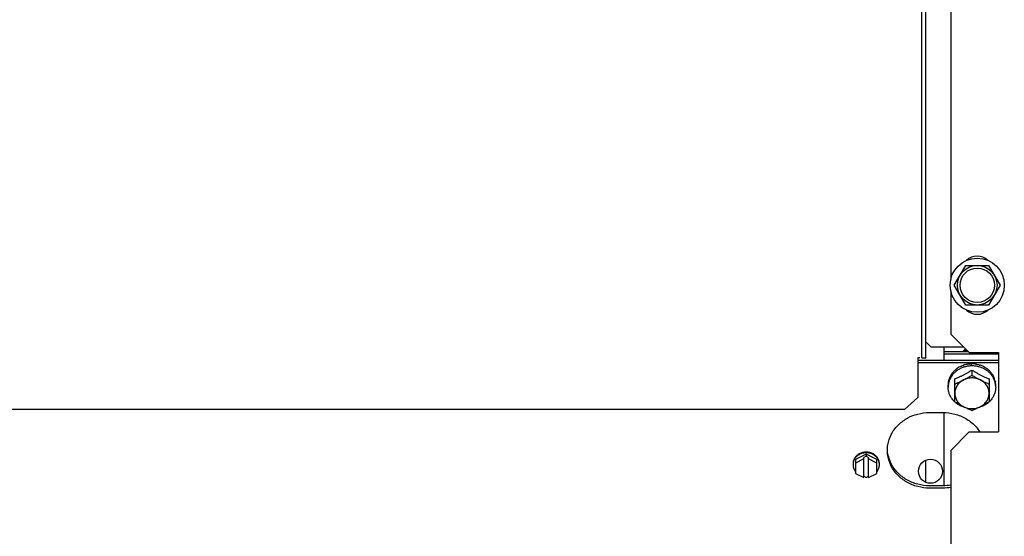
# Model space of a CAD drawing. Units: millimetres. Extents: x 2994 to 3721, y 898 to 1448.
# Drawn here: x 3586 to 3587, y 1351 to 1351 of the extents above; entities that cross this region are included whole.
import ezdxf

# ---------------------------------------------------------------- set-up
doc = ezdxf.new("R2010")
doc.units = ezdxf.units.MM
doc.layers.add('-teeqpp', color=252, linetype='Continuous')
doc.layers.add('AC-TUB', color=4, linetype='Continuous')

msp = doc.modelspace()

# ---------------------------------------------------------------- linework, layer by layer
at = {"layer": '-teeqpp'}
for radius in [0.4139499999999998, 0.4094499999999998, 0.3904999999999998, 0.3859999999999998]:
    msp.add_circle((3586.243527554115, 1351.385080242197), radius, dxfattribs=at)
for centre, radius, start, end in [((3586.243525253915, 1351.385081242273), 0.3908502484212998, 271.3087032019328, 315.4239719711477), ((3586.243525253915, 1351.385081242273), 0.3946903990006999, 271.3044107520946, 315.4282536414476), ((3586.243525253915, 1351.385081242273), 0.3993121299360997, 271.2971368093329, 315.4353930778832), ((3586.243527554115, 1351.385080242197), 0.4199999999999999, 271.2753836265184, 315.4673777273212), ((3586.243527554115, 1351.385080242197), 0.42095, 271.274475819917, 315.4539914785723), ((3586.243527554115, 1351.385080242197), 0.4230559090388998, 271.8646520242442, 313.2544770640002)]:
    msp.add_arc(centre, radius, start, end, dxfattribs=at)
at = {"layer": 'AC-TUB', "color": 2}
for p, q in [((3586.831311788797, 1350.886116858885), (3586.83124879056, 1351.870483100118)), ((3586.832861789146, 1350.886116957936), (3586.832798790909, 1351.870483198703)), ((3586.842287767296, 1351.261478210622), (3586.842309891575, 1350.91575691464)), ((3586.843649774868, 1350.913617648918), (3586.847979422235, 1350.921117926483)), ((3586.847979422235, 1350.921117926483), (3586.856639676581, 1350.921118480272)), ((3586.856639676581, 1350.921118480272), (3586.860970283561, 1350.913618756959)), ((3586.842310165997, 1350.911478210977), (3586.842311212617, 1350.895117563249)), ((3586.847980381846, 1350.906117926072), (3586.843649774868, 1350.913617648918)), ((3586.860970283561, 1350.913618756959), (3586.856640636193, 1350.906118479861)), ((3586.856640636193, 1350.906118479861), (3586.847980381846, 1350.906117926072)), ((3586.83481152339, 1350.89026415253), (3586.832861398491, 1350.892214027092)), ((3586.842311212617, 1350.895117563249), (3586.849311661217, 1350.888118011064)), ((3586.83481152339, 1350.89026415253), (3586.847164454278, 1350.890264942616)), ((3586.839811851903, 1350.885147774598), (3586.839811523373, 1350.890264472244)), ((3586.849062048411, 1350.888367591076), (3586.839811643971, 1350.888366998708)), ((3586.849311661217, 1350.888118011064), (3586.860311660804, 1350.888118715089)), ((3586.860311660804, 1350.888118715089), (3586.86031358096, 1350.858118714734)), ((3586.830561788149, 1350.88611681067), (3586.829811788431, 1350.886116762457)), ((3586.829811788431, 1350.886116762457), (3586.829812748567, 1350.871108744745)), ((3586.86031184978, 1350.885149085754), (3586.829811851008, 1350.885147134235)), ((3586.860311907438, 1350.884256690353), (3586.829811906804, 1350.884254738831)), ((3586.831311788797, 1350.886116858885), (3586.832861789146, 1350.886116957936)), ((3586.860311702299, 1350.887475915399), (3586.839811701629, 1350.887474603307)), ((3586.850312085319, 1350.88149725607), (3586.850312208923, 1350.87956277033)), ((3586.843812853664, 1350.869486887194), (3586.843812299378, 1350.878138351704)), ((3586.856812299145, 1350.878139183058), (3586.856812852499, 1350.869487718544)), ((3586.841312497335, 1350.875039934822), (3586.841312449879, 1350.875773796094)), ((3586.859312497082, 1350.875041086821), (3586.859312451489, 1350.875774948096)), ((3586.829812748567, 1350.871108744745), (3586.824813035998, 1350.86663375361)), ((3586.824813035998, 1350.86663375361), (3584.683913040492, 1350.866496737818)), ((3586.834313111129, 1350.865461405441), (3586.839313111112, 1350.86546172469)), ((3586.839814886747, 1350.837716253149), (3586.839813111854, 1350.865461756989)), ((3586.84231402872, 1350.851117563039), (3586.849313580441, 1350.858118010708)), ((3586.849313580441, 1350.858118010708), (3586.86031358096, 1350.858118714734)), ((3586.84231402872, 1350.851117563039), (3586.842322092251, 1350.72511756341)), ((3586.810314115532, 1350.849745582939), (3586.806314248336, 1350.847678564764)), ((3586.806314248336, 1350.847678564764), (3586.806314584634, 1350.842419086793)), ((3586.809414231366, 1350.84794191027), (3586.80631433529, 1350.84633997073)), ((3586.810314167519, 1350.84894242652), (3586.809414197328, 1350.848477348349)), ((3586.809414687156, 1350.840817544387), (3586.809414197328, 1350.848477348349)), ((3586.810314115532, 1350.849745582939), (3586.810314167519, 1350.84894242652)), ((3586.814314249982, 1350.847679077336), (3586.810314115532, 1350.849745582939)), ((3586.810314167519, 1350.84894242652), (3586.811214197583, 1350.848477462851)), ((3586.81121468741, 1350.840817659355), (3586.811214197583, 1350.848477462851)), ((3586.814314334142, 1350.846340483298), (3586.811214232551, 1350.847942025704)), ((3586.81431458628, 1350.842419598899), (3586.814314249982, 1350.847679077336)), ((3586.832814800819, 1350.839052046686), (3586.832814268379, 1350.847367422512)), ((3586.806314584634, 1350.842419086793), (3586.809414687156, 1350.840817544387)), ((3586.810314683185, 1350.840888017402), (3586.80941465312, 1350.841352981536)), ((3586.810314683185, 1350.840888017402), (3586.811214653374, 1350.841353096969)), ((3586.81121468741, 1350.840817659355), (3586.81431458628, 1350.842419598899)), ((3586.839314886004, 1350.837716221316), (3586.834314886024, 1350.837715900669)), ((3586.839314942732, 1350.836823824981), (3586.834314943681, 1350.836823505268))]:
    msp.add_line(p, q, dxfattribs=at)
for centre, radius in [((3586.852310028283, 1350.91361820317), 0.01024999999999999), ((3586.852310028283, 1350.91361820317), 0.007499999999999995), ((3586.852310028283, 1350.91361820317), 0.006499999999999995), ((3586.834624534476, 1350.84320985065), 0.004549999999999996)]:
    msp.add_circle(centre, radius, dxfattribs=at)
for centre, start, end in [((3586.852309708102, 1350.918618203152), 47.24059141671984, 132.7667423567585), ((3586.852310349395, 1350.908618202725), 227.2405914167198, 312.7667423567585)]:
    msp.add_arc(centre, 0.005999999999999996, start, end, dxfattribs=at)
for points, start_tangent, end_tangent in [([(3586.847921116029, 1350.889511673282), (3586.847602460348, 1350.889275179601), (3586.847155052463, 1350.888840172963), (3586.846808051858, 1350.888368641083)], (-0.8318657285615794, -0.5549769451470148), (-0.5241271264102286, -0.8516400386084235)), ([(3586.848426337455, 1350.889005936614), (3586.848232633114, 1350.888933348914), (3586.847781979462, 1350.888737892852), (3586.847337379042, 1350.888507973145), (3586.847101342423, 1350.888370900215)], (-0.9416816901320834, -0.3365049694580795), (-0.8565009601254923, -0.5161454303818939)), ([(3586.850268264897, 1350.883094822471), (3586.848904077564, 1350.882995667344), (3586.8475308545, 1350.882700531484), (3586.846226123411, 1350.882216781023), (3586.845022013447, 1350.881556326532), (3586.843948170943, 1350.880735431113), (3586.843031042036, 1350.879774308255), (3586.842293203895, 1350.878696622904), (3586.841752830188, 1350.87752891268), (3586.841423222803, 1350.87629993003), (3586.841349641611, 1350.875770899725)], (-0.999990263908286, -0.004412718961901575), (-0.1012110198730812, -0.994864980515573)), ([(3586.844338245521, 1350.881733698131), (3586.844007471793, 1350.881479385886), (3586.843690999426, 1350.881209135872), (3586.843391427917, 1350.880925050761), (3586.843110621088, 1350.880629186343), (3586.84285045097, 1350.880324255936), (3586.842612068926, 1350.880012866869)], (-0.8079775190792446, -0.5892133133785671), (-0.5865733444367187, -0.8098961116071143)), ([(3586.843812299378, 1350.878138351704), (3586.844467636758, 1350.878422355509), (3586.845037195364, 1350.87867890081), (3586.845546045247, 1350.878915848008), (3586.846018921231, 1350.879142677917), (3586.846481698361, 1350.879370909149), (3586.84695116377, 1350.879608791363), (3586.847423093448, 1350.879854387711), (3586.847893152168, 1350.880105448231), (3586.848361671347, 1350.880362050319), (3586.848831426651, 1350.880625656656), (3586.849308693711, 1350.880899903036), (3586.84979995229, 1350.881188872636), (3586.850312085319, 1350.88149725607)], (0.9205526245015183, 0.3906185678169526), (0.8540019089503154, 0.5202698718061795)), ([(3586.844338245521, 1350.881733698131), (3586.844432046574, 1350.881874105341), (3586.844526962556, 1350.882013332584)], (0.5516166471521645, 0.8340977608078113), (0.5671660494589681, 0.8236034679025503)), ([(3586.844669853822, 1350.882118428335), (3586.844598070074, 1350.882066182102), (3586.844526962556, 1350.882013332584)], (-0.8114487788023015, -0.5844235445122434), (-0.7996009745428143, -0.6005316657014705)), ([(3586.847000734212, 1350.88319906229), (3586.84618165237, 1350.88290956701), (3586.845402107781, 1350.882548091393), (3586.844669853822, 1350.882118428335)], (-0.9573401586041612, -0.2889633553303257), (-0.8366136079812513, -0.5477934564601823)), ([(3586.847000734212, 1350.88319906229), (3586.847116960803, 1350.883306324828), (3586.847233781233, 1350.883412139699)], (0.7317244752918585, 0.681600537161507), (0.7442905107615873, 0.6678559991422219)), ([(3586.847408217328, 1350.883467160766), (3586.847320792339, 1350.883440035683), (3586.847233781233, 1350.883412139699)], (-0.9564670850070737, -0.2918402222074123), (-0.9508101534155003, -0.3097741954424106)), ([(3586.850062665628, 1350.883761110739), (3586.849396224469, 1350.883754901142), (3586.848706515563, 1350.883701629173), (3586.848031668482, 1350.883602254804), (3586.847408217328, 1350.883467160766)], (-0.9997165465576834, 0.02380811917770869), (-0.9698553392510345, -0.2436813922445895)), ([(3586.850062665628, 1350.883761110739), (3586.850187295587, 1350.883830365265), (3586.850311930951, 1350.883898076594)], (0.8718071299862913, 0.489849291216254), (0.880978755732551, 0.4731558220585756)), ([(3586.850355699438, 1350.883094827884), (3586.850311981075, 1350.883094920637), (3586.850268264897, 1350.883094822471)], (-0.9999908205387709, 0.00428472148410368), (-0.999990263909793, -0.004412718620427703)), ([(3586.850496874247, 1350.883896387567), (3586.850404350657, 1350.883897657375), (3586.850311930951, 1350.883898076594)], (-0.9998320442121271, 0.0183271210668698), (-0.9999999979520531, -6.399917332074093e-05)), ([(3586.850312085319, 1350.88149725607), (3586.850875519839, 1350.881158477592), (3586.851413832447, 1350.880843047282), (3586.851934630811, 1350.880545646648), (3586.852445024034, 1350.880261690231), (3586.852951934099, 1350.879987097508), (3586.85345986622, 1350.87971942951), (3586.853969018825, 1350.879458652579), (3586.854471274209, 1350.879208789343), (3586.85497509991, 1350.878965471312), (3586.855512015077, 1350.878714173328), (3586.8561138422, 1350.878442185428), (3586.856812299145, 1350.878139183058)], (0.8540684956347275, -0.5201605567170909), (0.9206026154886565, -0.3905007354096094)), ([(3586.859275261182, 1350.87577204744), (3586.859201613122, 1350.876301067106), (3586.858871846975, 1350.877530008632), (3586.858331322546, 1350.878697650126), (3586.8575933468, 1350.879775239917), (3586.856676094703, 1350.880736245993), (3586.855602148048, 1350.881557003898), (3586.854397953369, 1350.882217303934), (3586.853093160787, 1350.882700887847), (3586.851719897839, 1350.882995848058), (3586.850355699438, 1350.883094827884)], (-0.1013383601163589, 0.9948520175226705), (-0.9999908205373078, 0.004284721825577298)), ([(3586.853154725253, 1350.883352054922), (3586.852527346726, 1350.883548382152), (3586.851849771699, 1350.883711677952), (3586.851160024205, 1350.883828765086), (3586.850496874247, 1350.883896387567)], (-0.9441116130481494, 0.3296259427102518), (-0.9976055888710318, 0.06915988037353721)), ([(3586.853154725253, 1350.883352054922), (3586.853272727491, 1350.883383018959), (3586.853390143586, 1350.883412533796)], (0.96593884276021, 0.2587704620838074), (0.9710948131181607, 0.2386940802261447)), ([(3586.853563287602, 1350.88335433722), (3586.853476826648, 1350.883383852231), (3586.853390143586, 1350.883412533796)], (-0.9448423084697349, 0.3275255900316534), (-0.9508497962510905, 0.3096524906556706)), ([(3586.855903964794, 1350.882021229012), (3586.855171817552, 1350.882533237516), (3586.854389233079, 1350.882978897003), (3586.853563287602, 1350.88335433722)], (-0.7917016356496808, 0.610907947328909), (-0.9280533569212547, 0.3724472670153329)), ([(3586.855903964794, 1350.882021229012), (3586.856001105998, 1350.882018243134), (3586.856097139998, 1350.882014072602)], (0.9996998371885932, -0.02449970459209898), (0.9987585679706208, -0.04981287890972983)), ([(3586.856237600959, 1350.881906389326), (3586.85616763297, 1350.881960589968), (3586.856097139998, 1350.882014072602)], (-0.7874581249134461, 0.6163681541966618), (-0.7996778350358246, 0.6004293132021596)), ([(3586.857978786782, 1350.879929154321), (3586.857737762531, 1350.880282855973), (3586.857474782068, 1350.880630649884), (3586.857191157936, 1350.880969600876), (3586.856888929223, 1350.881296708882), (3586.856570131841, 1350.881609748687), (3586.856237600959, 1350.881906389326)], (-0.5425956668780093, 0.839994013243671), (-0.761765235997912, 0.6478531664081342)), ([(3586.841409223616, 1350.876887640185), (3586.841355515319, 1350.876518088946), (3586.84132321975, 1350.876146496146), (3586.841312449879, 1350.875773796093)], (-0.1721938218411274, -0.9850630881927038), (6.399917332074093e-05, -0.9999999979520531)), ([(3586.841409223616, 1350.876887640185), (3586.84142830475, 1350.877064817721), (3586.841449087855, 1350.87724173364)], (0.1022762000326585, 0.9947560398946468), (0.1214600389585815, 0.9925963222459471)), ([(3586.841483062987, 1350.877404438917), (3586.8414656013, 1350.877323132276), (3586.841449087855, 1350.87724173364)], (-0.2155394644234157, -0.9764951301855362), (-0.193248597069138, -0.9811498253227234)), ([(3586.842396333973, 1350.879541764724), (3586.842008327648, 1350.878859092884), (3586.841702716109, 1350.878144158268), (3586.841483062987, 1350.877404438917)], (-0.5415795780497803, -0.8406494873842619), (-0.2281588781488147, -0.9736239142101404)), ([(3586.842396333973, 1350.879541764724), (3586.842456399586, 1350.879706452688), (3586.842517959408, 1350.879870372973)], (0.3381616936325704, 0.9410880240230196), (0.3560461323551479, 0.9344683791519864)), ([(3586.842612068926, 1350.880012866869), (3586.842564582658, 1350.879941801031), (3586.842517959408, 1350.879870372973)], (-0.5600579085457035, -0.8284534622267039), (-0.5420553619917877, -0.8403427779995211)), ([(3586.843812422983, 1350.876203865033), (3586.844469182048, 1350.876497493216), (3586.845121291993, 1350.876799349699), (3586.845770191067, 1350.877109818288), (3586.846416895775, 1350.877429193607), (3586.847062324773, 1350.877757808295)], (0.9156206153401993, 0.4020433916432836), (0.8883878577908587, 0.4590936877476858)), ([(3586.847062324773, 1350.877757808295), (3586.846355421897, 1350.877335037544), (3586.845716222928, 1350.876833311456), (3586.845155661995, 1350.876261209257), (3586.844683332874, 1350.875628518161), (3586.844307316051, 1350.874946060318), (3586.84403404958, 1350.874225508189), (3586.843868212071, 1350.873479187846), (3586.843812645748, 1350.872719866492)], (-0.8883878577892232, -0.4590936877508502), (6.399918918774137e-05, -0.9999999979520522)), ([(3586.847062324773, 1350.877757808295), (3586.847707751082, 1350.878096270799), (3586.84835445407, 1350.878445291552), (3586.849003349121, 1350.878805486313), (3586.849655454751, 1350.879177611642), (3586.850312208924, 1350.879562770329)], (0.8883878577896585, 0.4590936877500083), (0.859590379169335, 0.5109837375489743)), ([(3586.853562324191, 1350.877758223972), (3586.852799705681, 1350.878094731613), (3586.851994545276, 1350.878339267505), (3586.8511606206, 1350.878487653289), (3586.8503121973, 1350.878537356146), (3586.849463791494, 1350.878487528445), (3586.848629915486, 1350.878339025015), (3586.84782483565, 1350.878094389681), (3586.847062324773, 1350.877757808295)], (-0.8884466137320668, 0.458979971837578), (-0.8883878577919049, -0.4590936877456608)), ([(3586.850312208924, 1350.879562770329), (3586.85096900968, 1350.879177695821), (3586.851621163435, 1350.878805653847), (3586.852270106294, 1350.878445542756), (3586.852916852817, 1350.878096603836), (3586.853562324191, 1350.877758223972)], (0.8596557772011858, -0.5108737072160061), (0.8884466137450382, -0.4589799718124691)), ([(3586.856812646443, 1350.872720698778), (3586.856756989485, 1350.873479975409), (3586.856591067138, 1350.874226253753), (3586.85631772012, 1350.874946764116), (3586.855941624974, 1350.875629179952), (3586.855469215478, 1350.876261823099), (3586.854908576145, 1350.876833868487), (3586.854269299398, 1350.877335530621), (3586.853562324191, 1350.877758223972)], (-6.399918918774137e-05, 0.9999999979520522), (-0.8884466137337387, 0.4589799718343425)), ([(3586.853562324191, 1350.877758223972), (3586.854207792877, 1350.877429691456), (3586.854854540471, 1350.877110399837), (3586.855503477445, 1350.876800013516), (3586.856155626884, 1350.876498241321), (3586.856812422749, 1350.876204697317)], (0.8884466137462381, -0.4589799718101464), (0.9156720687289326, -0.401926190425155)), ([(3586.857978786782, 1350.879929154321), (3586.858043347808, 1350.879900649537), (3586.85810641723, 1350.87987137063)], (0.9184894031135973, -0.3954455921717028), (0.9029277026820546, -0.4297924658824387)), ([(3586.858197251942, 1350.879727187243), (3586.85815221739, 1350.879799537327), (3586.85810641723, 1350.87987137063)], (-0.5238328536104854, 0.8518210736289027), (-0.5421629201072633, 0.8402733888805273)), ([(3586.859128934861, 1350.877328163699), (3586.858904310651, 1350.878151825167), (3586.858592984261, 1350.878953807761), (3586.858197251942, 1350.879727187243)], (-0.2121838220343685, 0.9772297711730275), (-0.5000401035460929, 0.8660022487532083)), ([(3586.859128934861, 1350.877328163699), (3586.85915312993, 1350.877285650576), (3586.859175626719, 1350.877242868221)], (0.5087939597704348, -0.8608883240590048), (0.4503334142607066, -0.8928604683825436)), ([(3586.859205881331, 1350.877079575897), (3586.859191210625, 1350.877161348793), (3586.859175626719, 1350.877242868221)], (-0.1709446994507082, 0.9852806248626363), (-0.193374181322319, 0.9811250817290951)), ([(3586.859312451489, 1350.875774948096), (3586.859300567693, 1350.876211046024), (3586.859265013965, 1350.87664624104), (3586.859205881331, 1350.877079575897)], (-6.399917332074093e-05, 0.9999999979520531), (-0.1618807268847154, 0.9868103314534543)), ([(3586.841349641611, 1350.875770899725), (3586.841312497335, 1350.875039934822)], (-0.1012110198764285, -0.9948649805152322), (6.399917332074093e-05, -0.9999999979520531)), ([(3586.843804023926, 1350.869477442137), (3586.843031647615, 1350.870305782191), (3586.842293673732, 1350.871383372451), (3586.841753149304, 1350.872551013944), (3586.841423382227, 1350.873779954537), (3586.841312497335, 1350.875039934822)], (-0.7296922219550762, 0.6837757389804527), (-6.399917332074093e-05, 0.9999999979520531)), ([(3586.859312497082, 1350.875041086821), (3586.859201773473, 1350.873781093013), (3586.85887216609, 1350.872552109898), (3586.858331789589, 1350.871384399202), (3586.857593954242, 1350.870306713855), (3586.856821683455, 1350.869478274958)], (6.399917332074093e-05, -0.9999999979520531), (-0.7296046938137076, -0.6838691327768839)), ([(3586.859312497082, 1350.875041086821), (3586.859275261182, 1350.87577204744)], (-6.399917332074093e-05, 0.9999999979520531), (-0.1013383601197061, 0.9948520175223294)), ([(3586.847013142337, 1350.867546806661), (3586.846227041979, 1350.867863718641), (3586.845022847298, 1350.868524018677), (3586.843948899713, 1350.86934477658), (3586.843804023926, 1350.869477442137)], (-0.9430858312043128, 0.332549417352777), (-0.7296922219628729, 0.6837757389721323)), ([(3586.843812645748, 1350.872719866492), (3586.843868302704, 1350.871960589862), (3586.844034225052, 1350.871214311516), (3586.844307572071, 1350.870493800689), (3586.844683667216, 1350.869811385318), (3586.845156075779, 1350.869178742635), (3586.845716715114, 1350.868606696783), (3586.846355991859, 1350.868105035114), (3586.847062968931, 1350.867682340835)], (6.399918918774137e-05, -0.9999999979520522), (0.8884466137417205, -0.4589799718188919)), ([(3586.847062968931, 1350.867682340835), (3586.846417498487, 1350.868020721633), (3586.845770750101, 1350.868369660084), (3586.845121808175, 1350.868729770712), (3586.844469654419, 1350.869101813149), (3586.843812853663, 1350.869486887194)], (-0.8884466137393716, 0.4589799718234385), (-0.8596557772011858, 0.5108737072160061)), ([(3586.853562968347, 1350.867682757442), (3586.854269871224, 1350.868105527263), (3586.854909069262, 1350.868607254281), (3586.855469629264, 1350.869179356013), (3586.855941959317, 1350.869812047109), (3586.85631797614, 1350.870494504953), (3586.856591243542, 1350.871215057083), (3586.856757081051, 1350.871961376962), (3586.856812646443, 1350.872720698778)], (0.8883878577873918, 0.4590936877543945), (-6.399917332074093e-05, 0.9999999979520531)), ([(3586.856812852499, 1350.869487718544), (3586.856156100187, 1350.869102561722), (3586.855503994557, 1350.868730435928), (3586.854855098575, 1350.868370241631), (3586.854208395588, 1350.868021219947), (3586.853562968347, 1350.867682757442)], (-0.859590379169335, -0.5109837375489743), (-0.8883878577896585, -0.4590936877500083)), ([(3586.856821683455, 1350.869478274958), (3586.856676823472, 1350.86934559146), (3586.85560298283, 1350.868524696044), (3586.854398870073, 1350.867864241549), (3586.853612810166, 1350.867547228887)], (-0.7296046938215058, -0.6838691327685636), (-0.9430432577032425, -0.3326701280554898)), ([(3586.847746612386, 1350.867320341511), (3586.847531834559, 1350.867380135194), (3586.847013142337, 1350.867546806661)], (-0.9663534928408143, 0.2572176643902196), (-0.943085831204918, 0.3325494173510602)), ([(3586.847062968931, 1350.867682340835), (3586.847825585577, 1350.867345834121), (3586.848630746914, 1350.867101297765), (3586.849464671591, 1350.866952911515), (3586.850313094889, 1350.866903209591), (3586.851161500696, 1350.866953037289), (3586.851995375774, 1350.867101540256), (3586.852800455609, 1350.867346175588), (3586.853562968347, 1350.867682757442)], (0.8884466137412381, -0.4589799718198258), (0.888387857785857, 0.4590936877573653)), ([(3586.847749934383, 1350.867333025709), (3586.847708438548, 1350.867353808788), (3586.847062968931, 1350.867682340835)], (-0.8942952794729998, 0.4474773213385346), (-0.8884466137333558, 0.4589799718350844)), ([(3586.850313067489, 1350.866128814646), (3586.849656271622, 1350.866422359116), (3586.849004123114, 1350.866724131778), (3586.84835518428, 1350.867034516699), (3586.847749934383, 1350.867333025709)], (-0.9156720687393876, 0.4019261904013363), (-0.8942952794493549, 0.4474773213857887)), ([(3586.852876048644, 1350.867333354336), (3586.852270835573, 1350.86703476697), (3586.85162193743, 1350.866724298847), (3586.850969828416, 1350.866422442367), (3586.850313067489, 1350.866128814646)], (-0.8942379957662979, -0.4475917860370934), (-0.9156206153506578, -0.4020433916194667)), ([(3586.853562968347, 1350.867682757442), (3586.852917540283, 1350.867354141824), (3586.852876048644, 1350.867333354336)], (-0.8883878577779728, -0.4590936877726217), (-0.8942379957639566, -0.4475917860417708)), ([(3586.853612810166, 1350.867547228887), (3586.853094140845, 1350.867380491557), (3586.852879369783, 1350.867320669734)], (-0.9430432577038482, -0.3326701280537737), (-0.9663205614889487, -0.2573413539322487)), ([(3586.818476752576, 1350.853179240329), (3586.819759534813, 1350.857089830292), (3586.8222214338, 1350.86051859955), (3586.825663003307, 1350.863187768862), (3586.826112896751, 1350.863437325175)], (0.1584883559184788, 0.9873608464174878), (0.8819686493890706, 0.4713080749306335)), ([(3586.826112896751, 1350.863437325175), (3586.829805426161, 1350.864881097448), (3586.834313111129, 1350.865461405441)], (0.8819686493885861, 0.4713080749315393), (0.9999999979520531, 6.399917332074093e-05)), ([(3586.839313111112, 1350.86546172469), (3586.843820868761, 1350.864881995305), (3586.847963509009, 1350.863189195377), (3586.851405418947, 1350.860520466458), (3586.851898672454, 1350.859985240592)], (0.9999999979520531, 6.399917332074093e-05), (0.6593153401833685, -0.7518665321710298)), ([(3586.851898672454, 1350.859985240592), (3586.853242668406, 1350.858189008911)], (0.6593153401800947, -0.7518665321739001), (0.5342097817478701, -0.8453519439173804)), ([(3586.81831468768, 1350.8511414311), (3586.818322406219, 1350.851588641217)], (-6.399917332074093e-05, 0.9999999979520531), (0.03457714224855674, 0.9994020318339981)), ([(3586.818477014041, 1350.849103642556), (3586.81831468768, 1350.8511414311)], (-0.158614735155838, 0.987340552084965), (-6.399917332074093e-05, 0.9999999979520531)), ([(3586.818322406219, 1350.851588641217), (3586.818476752576, 1350.853179240329)], (0.03457714222136341, 0.9994020318349387), (0.1584883558922583, 0.9873608464216965)), ([(3586.805766076975, 1350.847844651784), (3586.805516811435, 1350.847246451023), (3586.805365208808, 1350.846622592188), (3586.805314358228, 1350.845985777243)], (-0.4544732781422636, -0.8907603715111186), (6.399917332074093e-05, -0.9999999979520531)), ([(3586.805766094923, 1350.847576933444), (3586.805516827523, 1350.846978731749), (3586.805365226756, 1350.846354874314), (3586.805323265957, 1350.845984903363)], (-0.4544732781538735, -0.8907603715051948), (-0.06656542935907811, -0.9977820621830411)), ([(3586.810314070797, 1350.850460768844), (3586.809602499107, 1350.850415177773), (3586.808905419535, 1350.850279422742), (3586.808237020779, 1350.850056269104), (3586.807610912975, 1350.8497502582), (3586.80703983634, 1350.849367618856), (3586.80653542204, 1350.848916142179), (3586.806107934479, 1350.848405018143), (3586.805766076975, 1350.847844651784)], (-0.9999999979520531, -6.399917332074093e-05), (-0.4544732781569972, -0.8907603715036014)), ([(3586.810314087815, 1350.850193050037), (3586.809602516125, 1350.850147459433), (3586.808905436554, 1350.850011703936), (3586.808237038729, 1350.849788550299), (3586.807610929993, 1350.849482539393), (3586.807039854288, 1350.849099900516), (3586.806535439058, 1350.848648423372), (3586.806107952428, 1350.848137299802), (3586.805766094923, 1350.847576933444)], (-0.9999999979520531, -6.399917332074093e-05), (-0.4544732781569972, -0.8907603715036014)), ([(3586.814862398547, 1350.847845234493), (3586.814520470663, 1350.848405556615), (3586.814092917286, 1350.848916625648), (3586.81358844341, 1350.849368037595), (3586.813017320315, 1350.849750603231), (3586.812391171061, 1350.850056534461), (3586.81172274483, 1350.850279603207), (3586.811025646634, 1350.850415268528), (3586.810314070797, 1350.850460768844)], (-0.454587290288621, 0.8907021923786028), (-0.9999999979520531, -6.399917332074093e-05)), ([(3586.814862415566, 1350.84757751522), (3586.81452048675, 1350.848137837806), (3586.814092934304, 1350.848648907305), (3586.813588460427, 1350.849100319253), (3586.813017337333, 1350.849482884889), (3586.812391188079, 1350.849788815654), (3586.811722761848, 1350.850011885331), (3586.811025663653, 1350.85014754972), (3586.810314087815, 1350.850193050037)], (-0.4545872902959587, 0.8907021923748577), (-0.9999999979520531, -6.399917332074093e-05)), ([(3586.815314357261, 1350.845986416673), (3586.81526342346, 1350.846623226144), (3586.815111742352, 1350.847247065541), (3586.814862398547, 1350.847845234493)], (-6.399917332074093e-05, 0.9999999979520531), (-0.4545872902738885, 0.8907021923861219)), ([(3586.815305448764, 1350.845985542456), (3586.815263439546, 1350.846355507336), (3586.815111757509, 1350.846979345799), (3586.814862415566, 1350.84757751522)], (-0.06669314326779456, 0.9977735337445375), (-0.454587290285497, 0.890702192380197)), ([(3586.834314886024, 1350.837715900669), (3586.829807129304, 1350.838295630522), (3586.825664488127, 1350.839988429516), (3586.822222576326, 1350.842657158433), (3586.819760238523, 1350.846085612274), (3586.818476957314, 1350.849996038425)], (-0.9999999979520531, -6.399917332074093e-05), (-0.1586147351754429, 0.9873405520818158)), ([(3586.834314943681, 1350.836823505268), (3586.8298071851, 1350.837403234651), (3586.825664543921, 1350.839096034578), (3586.822222633984, 1350.841764763031), (3586.81976029618, 1350.845193217337), (3586.818477014041, 1350.849103642556)], (-0.9999999979520531, -6.399917332074093e-05), (-0.1586147351754429, 0.9873405520818158)), ([(3586.805323265957, 1350.845984903363), (3586.805314374315, 1350.845718058435)], (-0.06656542925657322, -0.9977820621898797), (6.399917332074093e-05, -0.9999999979520531)), ([(3586.805314374315, 1350.845718058435), (3586.805365307185, 1350.845081249427), (3586.805516989221, 1350.844457410497), (3586.805766333958, 1350.843859242013), (3586.806108260913, 1350.843298918958), (3586.806305177285, 1350.843044540565)], (6.399917332074093e-05, -0.9999999979520531), (0.6399049718747645, -0.7684540500055669)), ([(3586.81432391158, 1350.843045053625), (3586.814520797097, 1350.84329945743), (3586.814862652738, 1350.84385982332), (3586.815111920139, 1350.844458025015), (3586.815263521838, 1350.845081882917), (3586.815314374277, 1350.845718698797)], (0.6398066057851282, 0.7685359504887945), (-6.399917332074093e-05, 0.9999999979520531)), ([(3586.815314374277, 1350.845718698797), (3586.815305448764, 1350.845985542456)], (-6.399917332074093e-05, 0.9999999979520531), (-0.06669314316529043, 0.9977735337513891)), ([(3586.809413194112, 1350.841316972223), (3586.809497975346, 1350.841303745088)], (0.9868227644925559, -0.1618049179699748), (0.9892122461801373, -0.1464893579999858)), ([(3586.811131337557, 1350.841303849649), (3586.811216115931, 1350.841317087476)], (0.9891934876811337, 0.1466159743317055), (0.9868020456467761, 0.1619312283265279)), ([(3586.842336892426, 1350.837974405767), (3586.839314886003, 1350.837716221316)], (-0.9855128128269227, -0.1696009898378169), (-0.9999999979520531, -6.399917332074093e-05)), ([(3586.842336951016, 1350.8370820099), (3586.839314942732, 1350.836823824981)], (-0.9855128128269227, -0.1696009898378169), (-0.9999999979520531, -6.399917332074093e-05))]:
    msp.add_spline(points, degree=3, dxfattribs=dict(at, start_tangent=start_tangent, end_tangent=end_tangent))

doc.saveas('drawing.dxf')
